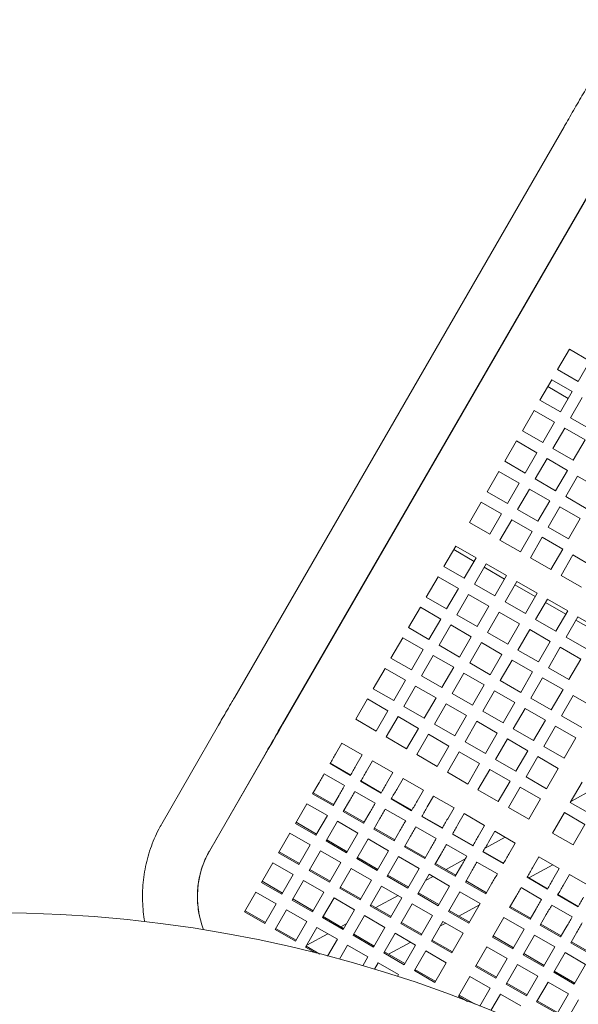
# Model space of a CAD drawing. Units: inches. Extents: x 0.1 to 8.5, y 0.3 to 10.8.
# Drawn here: x 2.2 to 2.5, y 7.7 to 8.3 of the extents above; entities that cross this region are included whole.
import ezdxf

# ---------------------------------------------------------------- set-up
doc = ezdxf.new("R2010")
doc.units = ezdxf.units.IN
doc.header["$MEASUREMENT"] = 0

msp = doc.modelspace()

# ---------------------------------------------------------------- linework, layer by layer
at = {"color": 7, "linetype": 'Continuous', "lineweight": 18}
for p, q in [((2.52089133, 8.27319668), (2.30214135, 7.89431051)), ((2.33371519, 7.87608133), (2.55246517, 8.2549675)), ((2.55258779, 8.25489671), (2.33419511, 7.87662956)), ((2.51659065, 8.11181867), (2.52440315, 8.12535038)), ((2.52440315, 8.12535038), (2.53793478, 8.11753783)), ((2.53793478, 8.11753783), (2.53012228, 8.10400622)), ((2.53012228, 8.10400622), (2.51659065, 8.11181867)), ((2.5048719, 8.09152122), (2.5126844, 8.10505282)), ((2.5126844, 8.10505282), (2.52621603, 8.09724037)), ((2.5100681, 8.10052127), (2.52359972, 8.09270881)), ((2.51840353, 8.08370867), (2.5048719, 8.09152122)), ((2.52621603, 8.09724037), (2.51840353, 8.08370867)), ((2.52516936, 8.07980249), (2.53298186, 8.0933341)), ((2.49315315, 8.07122376), (2.50096565, 8.08475537)), ((2.50096565, 8.08475537), (2.51449728, 8.07694292)), ((2.53870101, 8.07198994), (2.52516936, 8.07980249)), ((2.51449728, 8.07694292), (2.50668478, 8.06341122)), ((2.5134506, 8.05950504), (2.52126311, 8.07303664)), ((2.52126311, 8.07303664), (2.53479476, 8.06522409)), ((2.50668478, 8.06341122), (2.49315315, 8.07122376)), ((2.53479476, 8.06522409), (2.52698226, 8.05169249)), ((2.4814344, 8.05092631), (2.4892469, 8.06445791)), ((2.4892469, 8.06445791), (2.50277853, 8.05664546)), ((2.52698226, 8.05169249), (2.5134506, 8.05950504)), ((2.50277853, 8.05664546), (2.49496605, 8.04311376)), ((2.50173185, 8.03920749), (2.50954435, 8.05273919)), ((2.50954435, 8.05273919), (2.52307601, 8.04492664)), ((2.49496605, 8.04311376), (2.4814344, 8.05092631)), ((2.46971565, 8.03062876), (2.47752815, 8.04416046)), ((2.47752815, 8.04416046), (2.4910598, 8.03634791)), ((2.51526351, 8.03139503), (2.50173185, 8.03920749)), ((2.52307601, 8.04492664), (2.51526351, 8.03139503)), ((2.52202933, 8.02748876), (2.52984183, 8.04102046)), ((2.52984183, 8.04102046), (2.54337349, 8.03320791)), ((2.4910598, 8.03634791), (2.4832473, 8.02281631)), ((2.4900131, 8.01891003), (2.4978256, 8.03244173)), ((2.4978256, 8.03244173), (2.51135726, 8.02462918)), ((2.4832473, 8.02281631), (2.46971565, 8.03062876)), ((2.53556099, 8.01967631), (2.52202933, 8.02748876)), ((2.4579969, 8.0103313), (2.4658094, 8.02386301)), ((2.4658094, 8.02386301), (2.47934105, 8.01605046)), ((2.51135726, 8.02462918), (2.50354475, 8.01109758)), ((2.51031058, 8.0071913), (2.51812308, 8.02072291)), ((2.51812308, 8.02072291), (2.53165473, 8.01291046)), ((2.47934105, 8.01605046), (2.47152855, 8.00251885)), ((2.50354475, 8.01109758), (2.4900131, 8.01891003)), ((2.53165473, 8.01291046), (2.52384223, 7.99937875)), ((2.47152855, 8.00251885), (2.4579969, 8.0103313)), ((2.47829435, 7.99861258), (2.48610685, 8.01214418)), ((2.48610685, 8.01214418), (2.4996385, 8.00433173)), ((2.52384223, 7.99937875), (2.51031058, 8.0071913)), ((2.4996385, 8.00433173), (2.491826, 7.99080013)), ((2.49859183, 7.98689385), (2.50640433, 8.00042545)), ((2.50640433, 8.00042545), (2.51993598, 7.992613)), ((2.4410698, 7.98101278), (2.4488823, 7.99454438)), ((2.4488823, 7.99454438), (2.46241396, 7.98673193)), ((2.491826, 7.99080013), (2.47829435, 7.99861258)), ((2.44756809, 7.99226814), (2.46109974, 7.98445559)), ((2.46241396, 7.98673193), (2.45460146, 7.97320023)), ((2.51212348, 7.9790813), (2.49859183, 7.98689385)), ((2.51993598, 7.992613), (2.51212348, 7.9790813)), ((2.51888931, 7.97517512), (2.52670181, 7.98870673)), ((2.52670181, 7.98870673), (2.54023346, 7.98089428)), ((2.45460146, 7.97320023), (2.4410698, 7.98101278)), ((2.46136728, 7.96929405), (2.46917978, 7.98282566)), ((2.46786557, 7.98054932), (2.4813972, 7.97273687)), ((2.46917978, 7.98282566), (2.48271144, 7.97501321)), ((2.42935105, 7.96071533), (2.43716355, 7.97424693)), ((2.43716355, 7.97424693), (2.45069521, 7.96643448)), ((2.48271144, 7.97501321), (2.47489893, 7.9614815)), ((2.53242096, 7.96736257), (2.51888931, 7.97517512)), ((2.47489893, 7.9614815), (2.46136728, 7.96929405)), ((2.48166476, 7.95757523), (2.48947726, 7.97110693)), ((2.48816302, 7.96883059), (2.50169467, 7.96101814)), ((2.48947726, 7.97110693), (2.50300889, 7.96329438)), ((2.4428827, 7.95290278), (2.42935105, 7.96071533)), ((2.45069521, 7.96643448), (2.4428827, 7.95290278)), ((2.44964853, 7.9489965), (2.45746103, 7.9625282)), ((2.45746103, 7.9625282), (2.47099268, 7.95471565)), ((2.50300889, 7.96329438), (2.49519639, 7.94976278)), ((2.4176323, 7.94041777), (2.4254448, 7.95394948)), ((2.4254448, 7.95394948), (2.43897645, 7.94613693)), ((2.47099268, 7.95471565), (2.46318018, 7.94118405)), ((2.49519639, 7.94976278), (2.48166476, 7.95757523)), ((2.50196222, 7.9458565), (2.50977472, 7.9593882)), ((2.5084605, 7.95711187), (2.52199215, 7.94929932)), ((2.50977472, 7.9593882), (2.52330637, 7.95157565)), ((2.46318018, 7.94118405), (2.44964853, 7.9489965)), ((2.46994601, 7.93727777), (2.47775851, 7.95080948)), ((2.47775851, 7.95080948), (2.49129014, 7.94299693)), ((2.52330637, 7.95157565), (2.51549387, 7.93804405)), ((2.52225969, 7.93413778), (2.5300722, 7.94766938)), ((2.5300722, 7.94766938), (2.54360385, 7.93985693)), ((2.43897645, 7.94613693), (2.43116395, 7.93260532)), ((2.43792978, 7.92869905), (2.44574228, 7.94223075)), ((2.44574228, 7.94223075), (2.45927393, 7.9344182)), ((2.49129014, 7.94299693), (2.48347764, 7.92946532)), ((2.51549387, 7.93804405), (2.50196222, 7.9458565)), ((2.52875798, 7.94539314), (2.54228961, 7.93758059)), ((2.43116395, 7.93260532), (2.4176323, 7.94041777)), ((2.45927393, 7.9344182), (2.45146143, 7.92088659)), ((2.48347764, 7.92946532), (2.46994601, 7.93727777)), ((2.49024346, 7.92555905), (2.49805597, 7.93909065)), ((2.49805597, 7.93909065), (2.51158762, 7.9312782)), ((2.53579135, 7.92632523), (2.52225969, 7.93413778)), ((2.40591355, 7.92012032), (2.41372605, 7.93365202)), ((2.41372605, 7.93365202), (2.4272577, 7.92583947)), ((2.45146143, 7.92088659), (2.43792978, 7.92869905)), ((2.45822726, 7.91698032), (2.46603976, 7.93051192)), ((2.46603976, 7.93051192), (2.47957139, 7.92269947)), ((2.51158762, 7.9312782), (2.50377512, 7.9177465)), ((2.51054094, 7.91384032), (2.51835344, 7.92737192)), ((2.51835344, 7.92737192), (2.5318851, 7.91955947)), ((2.4272577, 7.92583947), (2.4194452, 7.91230787)), ((2.42621103, 7.90840159), (2.43402353, 7.92193329)), ((2.43402353, 7.92193329), (2.44755518, 7.91412074)), ((2.47957139, 7.92269947), (2.47175889, 7.90916787)), ((2.50377512, 7.9177465), (2.49024346, 7.92555905)), ((2.4194452, 7.91230787), (2.40591355, 7.92012032)), ((2.47175889, 7.90916787), (2.45822726, 7.91698032)), ((2.47852471, 7.90526159), (2.48633721, 7.9187932)), ((2.48633721, 7.9187932), (2.49986887, 7.91098074)), ((2.5318851, 7.91955947), (2.5240726, 7.90602777)), ((2.3941948, 7.89982286), (2.4020073, 7.91335457)), ((2.4020073, 7.91335457), (2.41553895, 7.90554202)), ((2.43974268, 7.90058914), (2.42621103, 7.90840159)), ((2.44755518, 7.91412074), (2.43974268, 7.90058914)), ((2.44650851, 7.89668287), (2.45432101, 7.91021447)), ((2.45432101, 7.91021447), (2.46785264, 7.90240202)), ((2.49986887, 7.91098074), (2.49205637, 7.89744904)), ((2.5240726, 7.90602777), (2.51054094, 7.91384032)), ((2.41553895, 7.90554202), (2.40772645, 7.89201041)), ((2.41449228, 7.88810414), (2.42230478, 7.90163574)), ((2.42230478, 7.90163574), (2.43583643, 7.89382329)), ((2.46785264, 7.90240202), (2.46004014, 7.88887032)), ((2.49205637, 7.89744904), (2.47852471, 7.90526159)), ((2.49882219, 7.89354287), (2.50663469, 7.90707447)), ((2.50663469, 7.90707447), (2.52016635, 7.89926192)), ((2.40772645, 7.89201041), (2.3941948, 7.89982286)), ((2.46004014, 7.88887032), (2.44650851, 7.89668287)), ((2.46680596, 7.88496414), (2.47461846, 7.89849574)), ((2.47461846, 7.89849574), (2.48815012, 7.89068329)), ((2.52016635, 7.89926192), (2.51235384, 7.88573032)), ((2.51911967, 7.88182404), (2.52693217, 7.89535574)), ((2.52693217, 7.89535574), (2.5404638, 7.88754319)), ((2.38247607, 7.87952541), (2.39028855, 7.89305701)), ((2.39028855, 7.89305701), (2.4038202, 7.88524456)), ((2.42802393, 7.88029159), (2.41449228, 7.88810414)), ((2.43583643, 7.89382329), (2.42802393, 7.88029159)), ((2.43478976, 7.87638541), (2.44260226, 7.88991701)), ((2.44260226, 7.88991701), (2.45613391, 7.88210456)), ((2.44260226, 7.88991701), (2.45613388, 7.88210456)), ((2.48815012, 7.89068329), (2.48033761, 7.87715159)), ((2.51235384, 7.88573032), (2.49882219, 7.89354287)), ((2.4038202, 7.88524456), (2.3960077, 7.87171296)), ((2.45613391, 7.88210456), (2.44832141, 7.86857286)), ((2.45613388, 7.88210456), (2.45613391, 7.88210456)), ((2.48033761, 7.87715159), (2.46680596, 7.88496414)), ((2.48710344, 7.87324531), (2.49491594, 7.88677702)), ((2.49491594, 7.88677702), (2.50844759, 7.87896447)), ((2.5326513, 7.87401159), (2.51911967, 7.88182404)), ((2.29135734, 7.87559723), (2.25373334, 7.81018231)), ((2.3960077, 7.87171296), (2.38247607, 7.87952541)), ((2.40277353, 7.86780668), (2.41058603, 7.88133829)), ((2.41058603, 7.88133829), (2.42411768, 7.87352584)), ((2.44832141, 7.86857286), (2.43478976, 7.87638541)), ((2.45508721, 7.86466659), (2.46289971, 7.87819829)), ((2.46289971, 7.87819829), (2.47643136, 7.87038574)), ((2.50844759, 7.87896447), (2.50063509, 7.86543286)), ((2.50740092, 7.86152659), (2.51521342, 7.87505829)), ((2.51521342, 7.87505829), (2.52874505, 7.86724574)), ((2.42411768, 7.87352584), (2.41630518, 7.85999413)), ((2.423071, 7.85608796), (2.43088351, 7.86961956)), ((2.43088351, 7.86961956), (2.44441516, 7.86180701)), ((2.47643136, 7.87038574), (2.46861886, 7.85685413)), ((2.50063509, 7.86543286), (2.48710344, 7.87324531)), ((2.36915185, 7.85644719), (2.37336148, 7.86373849)), ((2.37336148, 7.86373849), (2.38689313, 7.85592594)), ((2.41630518, 7.85999413), (2.40277353, 7.86780668)), ((2.46861886, 7.85685413), (2.45508721, 7.86466659)), ((2.47538469, 7.85294786), (2.48319719, 7.86647956)), ((2.48319719, 7.86647956), (2.49672884, 7.85866701)), ((2.52874505, 7.86724574), (2.52093255, 7.85371414)), ((2.28533712, 7.79200504), (2.32296112, 7.85741997)), ((2.32300819, 7.85725326), (2.28561255, 7.7924821)), ((2.38689313, 7.85592594), (2.3826835, 7.84863474)), ((2.43660266, 7.84827541), (2.423071, 7.85608796)), ((2.44441516, 7.86180701), (2.43660266, 7.84827541)), ((2.44336846, 7.84436913), (2.45118096, 7.85790083)), ((2.45118096, 7.85790083), (2.46471261, 7.85008828)), ((2.49672884, 7.85866701), (2.48891634, 7.84513541)), ((2.52093255, 7.85371414), (2.50740092, 7.86152659)), ((2.37901898, 7.84228757), (2.36548733, 7.85010011)), ((2.37915091, 7.84251607), (2.36561928, 7.85032862)), ((2.38944933, 7.84472846), (2.39365896, 7.85201976)), ((2.39365896, 7.85201976), (2.40719059, 7.84420721)), ((2.46471261, 7.85008828), (2.45690011, 7.83655668)), ((2.48891634, 7.84513541), (2.47538469, 7.85294786)), ((2.49568217, 7.84122913), (2.50349467, 7.85476074)), ((2.50349467, 7.85476074), (2.5170263, 7.84694828)), ((2.3615449, 7.84327159), (2.37507653, 7.83545904)), ((2.40719059, 7.84420721), (2.40298098, 7.83691601)), ((2.45690011, 7.83655668), (2.44336846, 7.84436913)), ((2.46366594, 7.83265041), (2.47147844, 7.84618201)), ((2.47147844, 7.84618201), (2.48501009, 7.83836956)), ((2.5170263, 7.84694828), (2.5092138, 7.83341658)), ((2.35389877, 7.83002813), (2.35796496, 7.83707089)), ((2.39931644, 7.83056884), (2.38578481, 7.83838129)), ((2.39944839, 7.83079734), (2.38591673, 7.83860989)), ((2.40974681, 7.83300973), (2.41395641, 7.84030104)), ((2.41395641, 7.84030104), (2.42748806, 7.83248849)), ((2.48501009, 7.83836956), (2.47719759, 7.82483795)), ((2.5092138, 7.83341658), (2.49568217, 7.84122913)), ((2.52500074, 7.82430204), (2.53281324, 7.83783374)), ((2.36743042, 7.82221558), (2.35389877, 7.83002813)), ((2.36783321, 7.82291322), (2.35430156, 7.83072577)), ((2.37149658, 7.82925844), (2.36743042, 7.82221558)), ((2.38184236, 7.83155286), (2.39537401, 7.82374031)), ((2.42748806, 7.83248849), (2.42327844, 7.82519718)), ((2.47719759, 7.82483795), (2.46366594, 7.83265041)), ((2.48396342, 7.82093168), (2.49177592, 7.83446328)), ((2.49177592, 7.83446328), (2.50530757, 7.82665083)), ((2.54065767, 7.83330473), (2.52539967, 7.82499303)), ((2.34257932, 7.81042225), (2.35012562, 7.82349284)), ((2.35012562, 7.82349284), (2.36365727, 7.81568029)), ((2.37419625, 7.81830931), (2.37826241, 7.82535216)), ((2.41961392, 7.81885011), (2.40608226, 7.82666256)), ((2.41974587, 7.81907862), (2.40621421, 7.82689107)), ((2.43004426, 7.82129101), (2.43425389, 7.82858221)), ((2.43425389, 7.82858221), (2.44778554, 7.82076976)), ((2.50530757, 7.82665083), (2.49749507, 7.81311913)), ((2.53853237, 7.81648959), (2.52500074, 7.82430204)), ((2.3877279, 7.81049686), (2.37419625, 7.81830931)), ((2.38813067, 7.81119449), (2.37459904, 7.81900704)), ((2.39179406, 7.81753971), (2.3877279, 7.81049686)), ((2.40213984, 7.81983404), (2.41567149, 7.81202159)), ((2.44778554, 7.82076976), (2.44357592, 7.81347846)), ((2.45034174, 7.80957218), (2.45455137, 7.81686349)), ((2.45455137, 7.81686349), (2.468083, 7.80905103)), ((2.49749507, 7.81311913), (2.48396342, 7.82093168)), ((2.51328199, 7.80400459), (2.52109449, 7.81753619)), ((2.52109449, 7.81753619), (2.53462612, 7.80972374)), ((2.35611096, 7.8026097), (2.34257932, 7.81042225)), ((2.35651376, 7.80330744), (2.34298212, 7.81111989)), ((2.36365727, 7.81568029), (2.35611096, 7.8026097)), ((2.36287679, 7.79870353), (2.3704231, 7.81177402)), ((2.3704231, 7.81177402), (2.38395475, 7.80396156)), ((2.3944937, 7.80659058), (2.39855989, 7.81363343)), ((2.43991139, 7.80713129), (2.42637974, 7.81494384)), ((2.44004332, 7.80735989), (2.42651169, 7.81517234)), ((2.53462612, 7.80972374), (2.52681362, 7.79619204)), ((2.33125988, 7.79081637), (2.33880618, 7.80388696)), ((2.33880618, 7.80388696), (2.35233784, 7.79607451)), ((2.38395475, 7.80396156), (2.37640844, 7.79089098)), ((2.40802535, 7.79877813), (2.3944937, 7.80659058)), ((2.40842814, 7.79947577), (2.39489649, 7.80728822)), ((2.41209154, 7.80582088), (2.40802535, 7.79877813)), ((2.42243731, 7.80811531), (2.43596894, 7.80030286)), ((2.46020885, 7.79541256), (2.44667722, 7.80322511)), ((2.4603408, 7.79564106), (2.44680915, 7.80345361)), ((2.468083, 7.80905103), (2.4638734, 7.80175973)), ((2.47063922, 7.79785346), (2.47484882, 7.80514476)), ((2.47484882, 7.80514476), (2.48838048, 7.79733221)), ((2.52681362, 7.79619204), (2.51328199, 7.80400459)), ((2.37640844, 7.79089098), (2.36287679, 7.79870353)), ((2.37681123, 7.79158861), (2.36327958, 7.79940116)), ((2.38317427, 7.7869847), (2.39072057, 7.80005529)), ((2.39072057, 7.80005529), (2.4042522, 7.79224284)), ((2.41479118, 7.79487186), (2.41885737, 7.80191471)), ((2.48170104, 7.80118862), (2.468373, 7.79392831)), ((2.48838048, 7.79733221), (2.48417085, 7.790041)), ((2.34479153, 7.78300392), (2.33125988, 7.79081637)), ((2.34519432, 7.78370156), (2.33166267, 7.79151401)), ((2.35233784, 7.79607451), (2.34479153, 7.78300392)), ((2.35155736, 7.77909765), (2.35910364, 7.79216823)), ((2.35910364, 7.79216823), (2.37263529, 7.78435568)), ((2.4042522, 7.79224284), (2.39670592, 7.77917225)), ((2.42832283, 7.78705931), (2.41479118, 7.79487186)), ((2.42872562, 7.78775704), (2.41519397, 7.79556949)), ((2.432389, 7.79410216), (2.42832283, 7.78705931)), ((2.43508866, 7.78315313), (2.43915482, 7.79019588)), ((2.44273477, 7.79639658), (2.45626642, 7.78858403)), ((2.48050633, 7.78369383), (2.46697468, 7.79150629)), ((2.48063828, 7.78392234), (2.46710662, 7.79173489)), ((2.31994044, 7.77121059), (2.32748674, 7.78428108)), ((2.32748674, 7.78428108), (2.34101838, 7.77646863)), ((2.37263529, 7.78435568), (2.36508901, 7.7712851)), ((2.39670592, 7.77917225), (2.38317427, 7.7869847)), ((2.39710871, 7.77986989), (2.38357706, 7.78768244)), ((2.40347175, 7.77526597), (2.41101803, 7.78833656)), ((2.41101803, 7.78833656), (2.42454968, 7.78052411)), ((2.44902308, 7.77603821), (2.43549145, 7.78385076)), ((2.455213, 7.78675952), (2.44247341, 7.77981973)), ((2.46303225, 7.78467786), (2.4765639, 7.77686531)), ((2.49995777, 7.78092636), (2.5041674, 7.78821767)), ((2.5041674, 7.78821767), (2.51769905, 7.78040512)), ((2.36508901, 7.7712851), (2.35155736, 7.77909765)), ((2.36549178, 7.77198283), (2.35196015, 7.77979528)), ((2.37185481, 7.76737892), (2.37940112, 7.78044951)), ((2.37940112, 7.78044951), (2.39293277, 7.77263696)), ((2.42454968, 7.78052411), (2.41700338, 7.76745352)), ((2.44862031, 7.77534058), (2.43508866, 7.78315313)), ((2.45268648, 7.78238343), (2.44862031, 7.77534058)), ((2.45538611, 7.7714343), (2.4594523, 7.77847716)), ((2.49748048, 7.77419845), (2.51341489, 7.78287857)), ((2.51769905, 7.78040512), (2.51348942, 7.77311391)), ((2.33347209, 7.76339804), (2.31994044, 7.77121059)), ((2.33387488, 7.76409568), (2.32034323, 7.77190823)), ((2.34101838, 7.77646863), (2.33347209, 7.76339804)), ((2.34023792, 7.75949177), (2.34778421, 7.77256235)), ((2.34778421, 7.77256235), (2.36131586, 7.7647499)), ((2.39293277, 7.77263696), (2.38538647, 7.75956637)), ((2.41700338, 7.76745352), (2.40347175, 7.77526597)), ((2.41740617, 7.76815116), (2.40387452, 7.77596361)), ((2.4237692, 7.76354725), (2.43131551, 7.77661783)), ((2.43387882, 7.77513789), (2.42889299, 7.77242195)), ((2.43131551, 7.77661783), (2.44484716, 7.76880529)), ((2.46891777, 7.76362185), (2.45538611, 7.7714343)), ((2.46932056, 7.76431949), (2.4557889, 7.77213204)), ((2.47298395, 7.7706647), (2.46891777, 7.76362185)), ((2.5098249, 7.76676674), (2.49629325, 7.77457919)), ((2.50995685, 7.76699524), (2.4964252, 7.77480779)), ((2.52025525, 7.76920764), (2.52446488, 7.77649894)), ((2.52446488, 7.77649894), (2.5379965, 7.76868639)), ((2.30862099, 7.75160471), (2.3161673, 7.7646753)), ((2.3161673, 7.7646753), (2.32969894, 7.75686275)), ((2.36131586, 7.7647499), (2.35376956, 7.75167931)), ((2.38538647, 7.75956637), (2.37185481, 7.76737892)), ((2.38578926, 7.76026401), (2.3722576, 7.76807656)), ((2.39215229, 7.75566019), (2.3996986, 7.76873068)), ((2.3996986, 7.76873068), (2.41323025, 7.76091823)), ((2.43770365, 7.75643243), (2.42417199, 7.76424488)), ((2.44484716, 7.76880529), (2.43730086, 7.7557347)), ((2.44406668, 7.75182852), (2.45161299, 7.76489911)), ((2.45161299, 7.76489911), (2.46514461, 7.75708656)), ((2.49235082, 7.76775076), (2.50588245, 7.75993821)), ((2.35376956, 7.75167931), (2.34023792, 7.75949177)), ((2.35417235, 7.75237695), (2.34064069, 7.7601894)), ((2.36053538, 7.74777304), (2.36808169, 7.76084363)), ((2.36808169, 7.76084363), (2.38161331, 7.75303108)), ((2.41058202, 7.76244716), (2.39587981, 7.75443828)), ((2.41323025, 7.76091823), (2.40568395, 7.74784764)), ((2.43730086, 7.7557347), (2.4237692, 7.76354725)), ((2.48470469, 7.75450731), (2.48877087, 7.76155006)), ((2.53012238, 7.75504801), (2.51659073, 7.76286046)), ((2.5302543, 7.75527652), (2.51672265, 7.76308897)), ((2.32215265, 7.74379216), (2.30862099, 7.75160471)), ((2.32255544, 7.7444898), (2.30902378, 7.75230235)), ((2.32969894, 7.75686275), (2.32215265, 7.74379216)), ((2.32891847, 7.73988598), (2.33646476, 7.75295647)), ((2.33646476, 7.75295647), (2.3499964, 7.74514402)), ((2.38161331, 7.75303108), (2.37406704, 7.73996059)), ((2.40568395, 7.74784764), (2.39215229, 7.75566019)), ((2.40608674, 7.74854528), (2.39255508, 7.75635783)), ((2.41244977, 7.74394137), (2.41999605, 7.75701195)), ((2.41999605, 7.75701195), (2.4335277, 7.7491995)), ((2.45759833, 7.74401597), (2.44406668, 7.75182852)), ((2.45800113, 7.74471361), (2.44446947, 7.75252616)), ((2.45089044, 7.74881896), (2.46472119, 7.75635314)), ((2.46514461, 7.75708656), (2.45759833, 7.74401597)), ((2.49823634, 7.74669476), (2.48470469, 7.75450731)), ((2.49863913, 7.74739239), (2.48510748, 7.75520494)), ((2.5023025, 7.75373761), (2.49823634, 7.74669476)), ((2.51264827, 7.75603194), (2.52617993, 7.74821949)), ((2.3499964, 7.74514402), (2.34245011, 7.73207343)), ((2.37406704, 7.73996059), (2.36053538, 7.74777304)), ((2.37446983, 7.74065822), (2.36093817, 7.74847068)), ((2.38083286, 7.73605431), (2.38837914, 7.7491249)), ((2.38837914, 7.7491249), (2.40191079, 7.74131235)), ((2.42638419, 7.73682655), (2.41285256, 7.744639)), ((2.4335277, 7.7491995), (2.42598142, 7.73612892)), ((2.43274723, 7.73222264), (2.44029353, 7.74529323)), ((2.44029353, 7.74529323), (2.45382518, 7.73748068)), ((2.47338525, 7.73490143), (2.48093153, 7.74797201)), ((2.48093153, 7.74797201), (2.49446319, 7.74015946)), ((2.50500216, 7.74278848), (2.50906833, 7.74983134)), ((2.34245011, 7.73207343), (2.32891847, 7.73988598)), ((2.3428529, 7.73277107), (2.32932125, 7.74058362)), ((2.34921595, 7.72816716), (2.35676223, 7.74123775)), ((2.35676223, 7.74123775), (2.37029388, 7.73342529)), ((2.37625298, 7.74374669), (2.37258301, 7.74174755)), ((2.40191079, 7.74131235), (2.39436449, 7.72824176)), ((2.42598142, 7.73612892), (2.41244977, 7.74394137)), ((2.43840121, 7.74201556), (2.44229585, 7.74413721)), ((2.49446319, 7.74015946), (2.48691691, 7.72708888)), ((2.51853382, 7.73497603), (2.50500216, 7.74278848)), ((2.51893661, 7.73567367), (2.50540496, 7.74348612)), ((2.52259998, 7.74201888), (2.51853382, 7.73497603)), ((2.52529964, 7.73106976), (2.52936581, 7.73811261)), ((2.36398841, 7.73706571), (2.34993297, 7.72940912)), ((2.37029388, 7.73342529), (2.36385013, 7.72226438)), ((2.39436449, 7.72824176), (2.38083286, 7.73605431)), ((2.39476728, 7.7289394), (2.38123563, 7.73675195)), ((2.40113032, 7.72433559), (2.40867662, 7.73740607)), ((2.40429684, 7.72343751), (2.41899905, 7.73144649)), ((2.40867662, 7.73740607), (2.42220827, 7.72959362)), ((2.44627888, 7.72441019), (2.43274723, 7.73222264)), ((2.44668167, 7.72510783), (2.43315002, 7.73292028)), ((2.45382518, 7.73748068), (2.44627888, 7.72441019)), ((2.48691691, 7.72708888), (2.47338525, 7.73490143)), ((2.48731967, 7.72778651), (2.47378805, 7.73559906)), ((2.49368271, 7.7231827), (2.50122901, 7.73625319)), ((2.50122901, 7.73625319), (2.51476067, 7.72844074)), ((2.53923406, 7.72395494), (2.52570241, 7.73176739)), ((2.35588063, 7.72431935), (2.34921595, 7.72816716)), ((2.35876323, 7.72358525), (2.34961872, 7.7288648)), ((2.37166312, 7.72017186), (2.37705971, 7.72951902)), ((2.37705971, 7.72951902), (2.39059136, 7.72170647)), ((2.41506476, 7.71722067), (2.40153311, 7.72503322)), ((2.42220827, 7.72959362), (2.41466197, 7.71652304)), ((2.42142779, 7.71261676), (2.4289741, 7.72568735)), ((2.4289741, 7.72568735), (2.44250573, 7.7178749)), ((2.4620658, 7.71529555), (2.4696121, 7.72836613)), ((2.4696121, 7.72836613), (2.48314376, 7.72055358)), ((2.51476067, 7.72844074), (2.50721436, 7.71537015)), ((2.53883127, 7.7232573), (2.52529964, 7.73106976)), ((2.39059136, 7.72170647), (2.38717368, 7.71578688)), ((2.41466197, 7.71652304), (2.40113032, 7.72433559)), ((2.48314376, 7.72055358), (2.47559745, 7.7074831)), ((2.50721436, 7.71537015), (2.49368271, 7.7231827)), ((2.50761715, 7.71606779), (2.4940855, 7.72388034)), ((2.51398019, 7.71146388), (2.52152649, 7.72453446)), ((2.52152649, 7.72453446), (2.53505812, 7.71672201)), ((2.39487178, 7.71349548), (2.39735716, 7.71780029)), ((2.39735716, 7.71780029), (2.41088882, 7.70998774)), ((2.43495945, 7.70480431), (2.42142779, 7.71261676)), ((2.43536224, 7.70550195), (2.42183059, 7.7133144)), ((2.44250573, 7.7178749), (2.43495945, 7.70480431)), ((2.47559745, 7.7074831), (2.4620658, 7.71529555)), ((2.47600024, 7.70818073), (2.46246859, 7.71599318)), ((2.48236328, 7.70357682), (2.48990958, 7.71664741)), ((2.48990958, 7.71664741), (2.50344121, 7.70883486)), ((2.52791463, 7.70434906), (2.51438298, 7.71216151)), ((2.53505812, 7.71672201), (2.52751184, 7.70365142)), ((2.41088882, 7.70998774), (2.4101549, 7.70871655)), ((2.45074637, 7.69568972), (2.45829265, 7.70876025)), ((2.45829265, 7.70876025), (2.4718243, 7.7009478)), ((2.50344121, 7.70883486), (2.49589493, 7.69576432)), ((2.52751184, 7.70365142), (2.51398019, 7.71146388)), ((2.4718243, 7.7009478), (2.46492806, 7.68900311)), ((2.49589493, 7.69576432), (2.48236328, 7.70357682)), ((2.49629772, 7.69646201), (2.48276607, 7.70427446)), ((2.50266076, 7.69185805), (2.51020704, 7.70492858)), ((2.51020704, 7.70492858), (2.52373869, 7.69711613)), ((2.45681964, 7.6921833), (2.45074637, 7.69568972)), ((2.46178413, 7.69024727), (2.45114916, 7.6963874)), ((2.47224572, 7.6860527), (2.47859013, 7.69704153)), ((2.47859013, 7.69704153), (2.49212178, 7.68922903)), ((2.51659518, 7.68474323), (2.50306352, 7.69255573)), ((2.52373869, 7.69711613), (2.51619238, 7.68404554)), ((2.52295821, 7.68013932), (2.53050451, 7.69320986)), ((2.51619238, 7.68404554), (2.50266076, 7.69185805))]:
    msp.add_line(p, q, dxfattribs=at)
at = {"color": 7, "linetype": 'Continuous', "lineweight": 18, "flags": 128}
for points in [[(2.33419511, 7.87662956), (2.33278089, 7.87418006), (2.33136819, 7.8717332), (2.32995852, 7.86929152), (2.32855339, 7.86685776), (2.32715429, 7.86443446), (2.32576273, 7.86202417), (2.32438021, 7.85962962), (2.32300819, 7.85725326)], [(2.36548733, 7.85010011), (2.36594448, 7.85089191), (2.36640201, 7.85168439), (2.36685985, 7.85247736), (2.36731795, 7.85327082), (2.36777623, 7.85406457), (2.36823471, 7.85485861), (2.36869326, 7.85565285), (2.36915185, 7.85644719)], [(2.35796496, 7.83707089), (2.35840857, 7.83783931), (2.35885338, 7.8386097), (2.35929936, 7.83938223), (2.35974645, 7.84015652), (2.36019461, 7.84093277), (2.36064374, 7.84171078), (2.36109386, 7.84249035), (2.3615449, 7.84327159)], [(2.3826835, 7.84863474), (2.38222491, 7.8478404), (2.38176634, 7.84704616), (2.38130788, 7.84625211), (2.38084958, 7.84545827), (2.3803915, 7.84466481), (2.37993366, 7.84387184), (2.37947614, 7.84307936), (2.37901898, 7.84228757)], [(2.38578481, 7.83838129), (2.38624196, 7.83917318), (2.38669948, 7.83996557), (2.38715732, 7.84075863), (2.38761541, 7.84155199), (2.38807371, 7.84234584), (2.38853216, 7.84313988), (2.38899073, 7.84393412), (2.38944933, 7.84472846)], [(2.40298098, 7.83691601), (2.40252236, 7.83612167), (2.40206381, 7.83532743), (2.40160536, 7.83453329), (2.40114706, 7.83373954), (2.40068898, 7.83294608), (2.40023114, 7.83215311), (2.39977362, 7.83136063), (2.39931644, 7.83056884)], [(2.37507653, 7.83545904), (2.37462551, 7.8346779), (2.3741754, 7.83389823), (2.37372623, 7.83312032), (2.3732781, 7.83234407), (2.37283102, 7.83156968), (2.37238503, 7.83079724), (2.3719402, 7.83002676), (2.37149658, 7.82925844)], [(2.37826241, 7.82535216), (2.37870602, 7.82612049), (2.37915086, 7.82689097), (2.37959684, 7.82766341), (2.38004393, 7.8284378), (2.38049206, 7.82921405), (2.38094122, 7.82999196), (2.38139134, 7.83077163), (2.38184236, 7.83155286)], [(2.40608226, 7.82666256), (2.40653944, 7.82745436), (2.40699696, 7.82824684), (2.4074548, 7.82903981), (2.40791289, 7.82983326), (2.40837119, 7.83062711), (2.40882964, 7.83142116), (2.40928819, 7.8322154), (2.40974681, 7.83300973)], [(2.39537401, 7.82374031), (2.39492299, 7.82295908), (2.39447287, 7.8221795), (2.39402371, 7.8214015), (2.39357558, 7.82062534), (2.39312847, 7.81985095), (2.39268249, 7.81907852), (2.39223768, 7.81830804), (2.39179406, 7.81753971)], [(2.42327844, 7.82519718), (2.42281984, 7.82440285), (2.42236129, 7.82360861), (2.42190284, 7.82281456), (2.42144454, 7.82202081), (2.42098643, 7.82122736), (2.42052862, 7.82043439), (2.42007107, 7.81964191), (2.41961392, 7.81885011)], [(2.39855989, 7.81363343), (2.3990035, 7.81440176), (2.39944831, 7.81517224), (2.3998943, 7.81594468), (2.40034138, 7.81671907), (2.40078954, 7.81749532), (2.4012387, 7.81827323), (2.40168882, 7.8190529), (2.40213984, 7.81983404)], [(2.42637974, 7.81494384), (2.4268369, 7.81573563), (2.42729442, 7.81652811), (2.42775226, 7.81732108), (2.42821037, 7.81811454), (2.42866864, 7.81890829), (2.42912712, 7.81970243), (2.42958567, 7.82049667), (2.43004426, 7.82129101)], [(2.41567149, 7.81202159), (2.41522047, 7.81124035), (2.41477035, 7.81046078), (2.41432119, 7.80968277), (2.41387303, 7.80890662), (2.41342595, 7.80813223), (2.41297997, 7.80735969), (2.41253516, 7.80658931), (2.41209154, 7.80582088)], [(2.44357592, 7.81347846), (2.44311732, 7.81268412), (2.44265875, 7.81188988), (2.4422003, 7.81109584), (2.44174199, 7.81030199), (2.44128391, 7.80950863), (2.44082607, 7.80871556), (2.44036855, 7.80792318), (2.43991139, 7.80713129)], [(2.41885737, 7.80191471), (2.41930098, 7.80268304), (2.41974579, 7.80345352), (2.42019178, 7.80422595), (2.42063886, 7.80500034), (2.42108702, 7.80577649), (2.42153616, 7.8065545), (2.42198627, 7.80733408), (2.42243731, 7.80811531)], [(2.44667722, 7.80322511), (2.44713438, 7.8040169), (2.4475919, 7.80480938), (2.44804974, 7.80560235), (2.44850782, 7.80639581), (2.44896612, 7.80718956), (2.44942457, 7.80798361), (2.44988315, 7.80877785), (2.45034174, 7.80957218)], [(2.43596894, 7.80030286), (2.43551792, 7.79952162), (2.43506781, 7.79874195), (2.43461865, 7.79796404), (2.43417051, 7.79718779), (2.43372343, 7.7964134), (2.43327744, 7.79564097), (2.43283261, 7.79487049), (2.432389, 7.79410216)], [(2.4638734, 7.80175973), (2.46341477, 7.80096539), (2.46295623, 7.80017115), (2.46249778, 7.79937711), (2.46203947, 7.79858326), (2.46158139, 7.7977898), (2.46112355, 7.79699683), (2.46066603, 7.79620436), (2.46020885, 7.79541256)], [(2.46697468, 7.79150629), (2.46743185, 7.79229818), (2.46788938, 7.79309056), (2.46834721, 7.79388363), (2.4688053, 7.79467699), (2.4692636, 7.79547083), (2.46972205, 7.79626488), (2.4701806, 7.79705912), (2.47063922, 7.79785346)], [(2.43915482, 7.79019588), (2.43959844, 7.79096431), (2.44004327, 7.79173469), (2.44048923, 7.79250722), (2.44093634, 7.79328162), (2.44138447, 7.79405777), (2.44183363, 7.79483578), (2.44228375, 7.79561535), (2.44273477, 7.79639658)], [(2.48417085, 7.790041), (2.48371225, 7.78924667), (2.4832537, 7.78845243), (2.48279523, 7.78765829), (2.48233695, 7.78686453), (2.48187884, 7.78607108), (2.48142103, 7.78527811), (2.48096348, 7.78448563), (2.48050633, 7.78369383)], [(2.45626642, 7.78858403), (2.4558154, 7.7878029), (2.45536529, 7.78702323), (2.45491613, 7.78624531), (2.45446797, 7.78546907), (2.45402088, 7.78469467), (2.4535749, 7.78392224), (2.45313009, 7.78315176), (2.45268648, 7.78238343)], [(2.4594523, 7.77847716), (2.45989591, 7.77924548), (2.46034073, 7.78001596), (2.46078671, 7.7807884), (2.46123379, 7.78156279), (2.46168195, 7.78233904), (2.46213111, 7.78311695), (2.46258123, 7.78389662), (2.46303225, 7.78467786)], [(2.49629325, 7.77457919), (2.4967504, 7.77537108), (2.49720795, 7.77616356), (2.49766576, 7.77695653), (2.49812387, 7.77774999), (2.49858217, 7.77854374), (2.49904062, 7.77933779), (2.49949917, 7.78013203), (2.49995777, 7.78092636)], [(2.4765639, 7.77686531), (2.47611286, 7.77608407), (2.47566274, 7.7753045), (2.4752136, 7.77452649), (2.47476545, 7.77375034), (2.47431836, 7.77297595), (2.47387238, 7.77220351), (2.47342757, 7.77143303), (2.47298395, 7.7706647)], [(2.51348942, 7.77311391), (2.51303083, 7.77231957), (2.51257225, 7.77152533), (2.5121138, 7.77073129), (2.51165552, 7.76993744), (2.51119742, 7.76914398), (2.51073958, 7.76835101), (2.51028205, 7.76755854), (2.5098249, 7.76676674)], [(2.48877087, 7.76155006), (2.48921449, 7.76231849), (2.4896593, 7.76308887), (2.49010528, 7.7638614), (2.49055237, 7.7646357), (2.49100052, 7.76541195), (2.49144969, 7.76618996), (2.4918998, 7.76696953), (2.49235082, 7.76775076)], [(2.51659073, 7.76286046), (2.51704788, 7.76365236), (2.5175054, 7.76444474), (2.51796324, 7.76523781), (2.51842133, 7.76603117), (2.51887963, 7.76682501), (2.51933808, 7.76761906), (2.51979665, 7.7684133), (2.52025525, 7.76920764)], [(2.50588245, 7.75993821), (2.50543143, 7.75915708), (2.50498131, 7.75837741), (2.50453218, 7.75759949), (2.50408402, 7.75682325), (2.50363693, 7.75604885), (2.50319095, 7.75527642), (2.50274612, 7.75450594), (2.5023025, 7.75373761)], [(2.5337869, 7.76139518), (2.53332828, 7.76060085), (2.53286973, 7.75980661), (2.53241128, 7.75901246), (2.53195298, 7.75821871), (2.53149489, 7.75742526), (2.53103706, 7.75663229), (2.53057953, 7.75583981), (2.53012238, 7.75504801)], [(2.50906833, 7.74983134), (2.50951194, 7.75059966), (2.50995678, 7.75137014), (2.51040276, 7.75214258), (2.51084984, 7.75291697), (2.51129798, 7.75369322), (2.51174714, 7.75447113), (2.51219726, 7.7552508), (2.51264827, 7.75603194)], [(2.52617993, 7.74821949), (2.52572891, 7.74743825), (2.52527879, 7.74665868), (2.52482963, 7.74588067), (2.5243815, 7.74510452), (2.52393439, 7.74433013), (2.52348843, 7.74355769), (2.52304359, 7.74278721), (2.52259998, 7.74201888)], [(2.52936581, 7.73811261), (2.52980942, 7.73888094), (2.53025423, 7.73965142), (2.53070021, 7.74042385), (2.5311473, 7.74119824), (2.53159546, 7.74197449), (2.53204462, 7.7427524), (2.53249473, 7.74353207), (2.53294575, 7.74431321)]]:
    msp.add_lwpolyline(points, dxfattribs=at)
at = {"color": 7, "linetype": 'Continuous', "lineweight": 18}
msp.add_circle((2.14139063, 6.87601571), 0.875, dxfattribs=at)
msp.add_arc((2.33951552, 7.76167898), 0.06208351, 150.25397899, 200.69882017, dxfattribs=at)
for points, knots in [([(2.56196501, 8.34428881), (2.56185625, 8.34410124), (2.56153876, 8.34355364), (2.56082104, 8.34231459), (2.55973199, 8.3404328), (2.55840091, 8.33813152), (2.55683902, 8.33543041), (2.55505432, 8.33234318), (2.55305786, 8.32888901), (2.55086184, 8.32508889), (2.54847988, 8.32096647), (2.54592669, 8.31654717), (2.54321805, 8.31185846), (2.54037092, 8.30692942), (2.53740286, 8.30179064), (2.53433237, 8.29647399), (2.53117848, 8.29101269), (2.5279608, 8.28544052), (2.52475651, 8.27989122), (2.52239267, 8.27579693), (2.5211231, 8.2735981), (2.52089133, 8.27319668)], [0, 0, 0, 0, 0.029711661, 0.086740181, 0.143462796, 0.20005552, 0.256598492, 0.313118243, 0.369625558, 0.426125312, 0.482621113, 0.539113766, 0.595603531, 0.652092661, 0.708581072, 0.765068856, 0.821555491, 0.878041575, 0.934527934, 0.988047535, 1, 1, 1, 1]), ([(2.30214135, 7.89431051), (2.30156472, 7.89331159), (2.2998917, 7.89041332), (2.29713111, 7.88562616), (2.29410517, 7.8803733), (2.29220025, 7.87706232), (2.29135734, 7.87559723)], [0, 0, 0, 0, 0.158409961, 0.459612908, 0.760882259, 1, 1, 1, 1]), ([(2.32296112, 7.85741997), (2.32351693, 7.85838617), (2.32512947, 7.86118937), (2.32784663, 7.86590734), (2.33088498, 7.87117813), (2.33284692, 7.8745771), (2.33371519, 7.87608133)], [0, 0, 0, 0, 0.158409468, 0.45958467, 0.760837834, 1, 1, 1, 1]), ([(2.25373334, 7.81018231), (2.25306391, 7.80898294), (2.25124885, 7.80573106), (2.24866265, 7.80022608), (2.24611152, 7.79364288), (2.24405482, 7.78688223), (2.24249452, 7.77998361), (2.24144172, 7.77298077), (2.24089729, 7.76590896), (2.24087861, 7.75880597), (2.24132258, 7.7518494), (2.24203455, 7.74730167), (2.24237903, 7.74510129)], [0, 0, 0, 0, 0.0613262827, 0.1662764256, 0.2712377356, 0.3762059322, 0.4811895413, 0.5861988055, 0.6912407519, 0.7963235975, 0.9014533104, 1, 1, 1, 1]), ([(2.27929713, 7.74675675), (2.27919662, 7.74710642), (2.27857499, 7.74926912), (2.27791301, 7.75334042), (2.27734795, 7.75892366), (2.27733421, 7.7645238), (2.27781732, 7.7700856), (2.27880978, 7.77556825), (2.28029966, 7.78092831), (2.28224754, 7.78603052), (2.28402504, 7.7896854), (2.28511282, 7.7916085), (2.28533712, 7.79200504)], [0, 0, 0, 0, 0.02286626, 0.14142846, 0.26018385, 0.379142593, 0.498302785, 0.617660178, 0.737197479, 0.856888046, 0.970490445, 1, 1, 1, 1])]:
    msp.add_open_spline(points, degree=3, knots=knots, dxfattribs=at)

doc.saveas('drawing.dxf')
